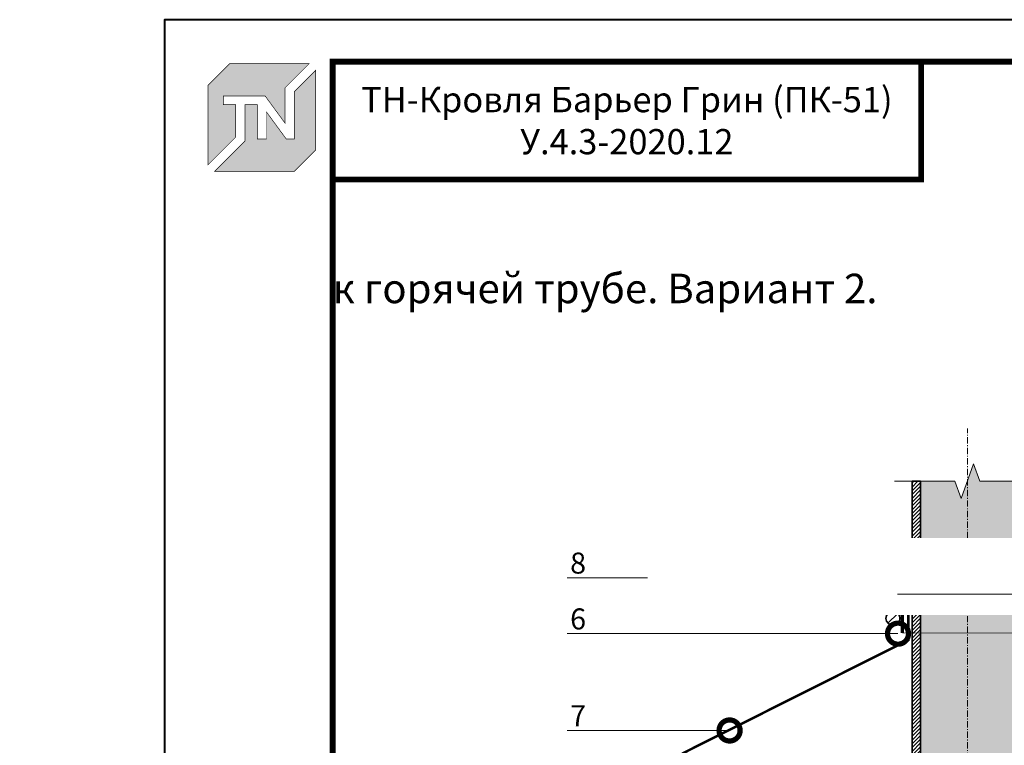
# Model space of a CAD drawing. Units: millimetres. Extents: x -95099 to 67324, y -29417 to 3415.
# Drawn here: x 33528 to 34699, y -13743 to -12880 of the extents above; entities that cross this region are included whole.
import ezdxf
from ezdxf import colors
from ezdxf.entities.mleader import LeaderData, LeaderLine
from ezdxf.enums import TextEntityAlignment as Align
from ezdxf.math import Vec2, Vec3

# ---------------------------------------------------------------- set-up
doc = ezdxf.new("R2010")
doc.units = ezdxf.units.MM
doc.linetypes.add('Штрих-пунктирная', pattern=[20, 7.5, -2, 1, -2, 7.5])
doc.linetypes.add('Штриховая', pattern=[6, 2, -2, 2])
doc.layers.get('0').update_dxf_attribs({"lineweight": 30})
for name, color, linetype, lineweight, true_color in [('TN-АННОТАЦИИ', 7, 'Continuous', 20, 0x000000), ('TN-АННТОТАЦИИ', 7, 'Continuous', 20, 0x000000), ('TN-ТАБЛИЦЫ', 7, 'Continuous', 40, 0x000000), ('ТН-ПЕНА МОНТАЖНАЯ', 7, 'Continuous', 25, 0xe4c31b)]:
    doc.layers.add(name, color=color, linetype=linetype, lineweight=lineweight, true_color=true_color)
doc.layers.add('TN-ГЕРМЕТИК', color=20, linetype='Continuous', lineweight=30)
doc.layers.add('TN-МЕТАЛЛ КОНСТРУКЦИИ', color=162, linetype='Continuous', lineweight=35)
doc.styles.add('TN-Текст', font='isocpeur.ttf')
doc.styles.add('TN-Текст-Аннотативный', font='isocpeur.ttf')
doc.styles.add('ПТС-Текст-Аннотативный', font='isocpeur.ttf')

# ---------------------------------------------------------------- blocks, each defined once
blk = doc.blocks.new('*U142')
at = {"linetype": 'Continuous', "lineweight": 15}
h = blk.add_hatch(color=256, dxfattribs=at)
h.dxf.hatch_style = 1
h.set_gradient(color1=(147, 149, 152), name='CYLINDER')
h.paths.add_polyline_path([(-55.8, 915.4), (-15, 915.4), (-7.5, 894.8), (7.5, 936.1), (15, 915.4), (55.8, 915.4), (55.8, -467.4), (14.7, -467.4), (7.2, -488), (-7.8, -446.8), (-15.3, -467.4), (-55.8, -467.4)])
at = {"lineweight": 13}
h = blk.add_hatch(dxfattribs=at)
h.set_pattern_fill('ANSI31', color=256)
h.set_pattern_definition([(45, (-31884.1683, -2167.3186), (-2.24506403, 2.24506403), [])])
h.paths.add_polyline_path([(-55.8, 915.4), (-65.8, 915.4), (-65.8, -467.4), (-55.8, -467.4)])
h = blk.add_hatch(dxfattribs=at)
h.set_pattern_fill('ANSI31', color=256)
h.set_pattern_definition([(45, (-31967.9565, -2167.3186), (-2.24506403, 2.24506403), [])])
h.paths.add_polyline_path([(55.8, 915.4), (65.8, 915.4), (65.8, -467.4), (55.8, -467.4)])
at = {"linetype": 'Штрих-пунктирная', "lineweight": 15}
blk.add_lwpolyline([(0, -564.8), (0, 978.2)], dxfattribs=at)
at = {"linetype": 'Continuous', "lineweight": 15}
for points in [[(86.5, 915.4), (15, 915.4), (15, 915.4), (7.5, 936.1), (-7.5, 894.8), (-15, 915.4), (-86.5, 915.4)], [(85.8, -467.4), (14.7, -467.4), (14.7, -467.4), (7.2, -488), (-7.8, -446.8), (-15.3, -467.4), (-86.5, -467.4)]]:
    blk.add_lwpolyline(points, dxfattribs=at)
at = {"lineweight": 5}
blk.add_lwpolyline([(-55.8, 915.4), (-15, 915.4), (-7.5, 894.8), (7.5, 936.1), (15, 915.4), (55.8, 915.4), (55.8, -467.4), (14.7, -467.4), (7.2, -488), (-7.8, -446.8), (-15.3, -467.4), (-55.8, -467.4)], close=True, dxfattribs=at)
for points in [[(-55.8, 915.4), (-65.8, 915.4), (-65.8, -467.4), (-55.8, -467.4)], [(55.8, 915.4), (65.8, 915.4), (65.8, -467.4), (55.8, -467.4)]]:
    blk.add_lwpolyline(points, close=True)
at = {"const_width": 3}
for points in [[(-86.5, 786.5), (-70.3, 771.2), (-70.3, 726.6), (-339.4, 591.5, 0.198912), (-340.8, 588), (-340.8, 539.8, -0.198912), (-342.3, 536.3), (-368.6, 510, 0.414214), (-368.6, 502.9), (-364.8, 499.1, 0.414214), (-357.8, 499.1), (-349.4, 507.6, -0.668179), (-340.8, 504), (-340.8, 495.3)], [(86.5, 786.5), (70.3, 771.2), (70.3, 726.6), (339.4, 591.5, -0.198912), (340.8, 588), (340.8, 539.8, 0.198912), (342.3, 536.3), (368.6, 510, -0.414214), (368.6, 502.9), (364.8, 499.1, -0.414214), (357.8, 499.1), (349.4, 507.6, 0.668179), (340.8, 504), (340.8, 495.3)]]:
    blk.add_lwpolyline(points, format="xyb", dxfattribs=at)
blk = doc.blocks.new('*U92')
at = {"layer": 'TN-МЕТАЛЛ КОНСТРУКЦИИ'}
for p, q in [((-82.6, -34.2), (-94.4, -45.9)), ((82.6, -34.2), (94.4, -45.9))]:
    blk.add_line(p, q, dxfattribs=at)
at = {"layer": 'TN-МЕТАЛЛ КОНСТРУКЦИИ', "const_width": 4}
for points in [[(-77.5, -57.5), (-77.5, -22.5)], [(77.5, -57.5), (77.5, -22.5)]]:
    blk.add_lwpolyline(points, dxfattribs=at)
at = {"layer": 'TN-МЕТАЛЛ КОНСТРУКЦИИ', "linetype": 'Штриховая', "ltscale": 0.5, "const_width": 1}
for points in [[(-77.5, -22.5), (77.5, -22.5)], [(-77.5, -57.5), (77.5, -57.5)]]:
    blk.add_lwpolyline(points, dxfattribs=at)
at = {"layer": 'TN-МЕТАЛЛ КОНСТРУКЦИИ'}
for centre in [(-88.5, -40), (88.5, -40)]:
    blk.add_circle(centre, 8.29, dxfattribs=at)
blk = doc.blocks.new('_DotSmall')
at = {"color": 0, "linetype": 'ByBlock', "const_width": 0.5}
blk.add_lwpolyline([(-0.0625, 0, 1), (0.0625, 0, 1)], format="xyb", close=True, dxfattribs=at)
blk = doc.blocks.new('*U24')
blk.add_lwpolyline([(0, 0), (420, 0), (420, 297), (0, 297)], close=True)
at = {"const_width": 0.7}
blk.add_lwpolyline([(20, 5), (415, 5), (415, 292), (20, 292)], close=True, dxfattribs=at)
at = {"color": 0, "style": 'TN-Текст', "flags": 8}
for tag, p, height in [('ФОРМА6_001', (341.77, 11.28), 3.5), ('ФОРМАТ', (397, 1.5), 2.5)]:
    blk.add_attdef(tag, p, '', height=height, dxfattribs=at)
blk.add_attdef('ЛИСТ__', text='', height=2.5, dxfattribs=at).set_placement((410, 9.5), align=Align.MIDDLE_CENTER)
blk = doc.blocks.new('TN_логотоп')
h = blk.add_hatch(color=1)
h.dxf.hatch_style = 1
h.paths.add_polyline_path([(-110.4, 15.5), (-110.4, 204.9), (-59, 256.2), (130.4, 256.2), (72.8, 198.7), (72.8, 114.9), (25.6, 179.3), (-73.9, 179.3), (-73.9, 158.9), (-44.6, 158.9), (-44.6, 81.3)])
h.paths.add_polyline_path([(-94.7, 0), (-22.3, 72.4), (-22.3, 158.8), (6.8, 158.8), (6.8, 76.8), (28.8, 76.8), (28.8, 141.3), (75.9, 76.9), (94.7, 76.9), (94.7, 189.5), (145.9, 240.7), (145.9, 51.2), (94.7, 0)])
at = {"color": 1, "const_width": 1.44}
for points in [[(-110.4, 15.5), (-110.4, 204.9), (-59, 256.2), (130.4, 256.2), (72.8, 198.7), (72.8, 114.9), (25.6, 179.3), (-73.9, 179.3), (-73.9, 158.9), (-44.6, 158.9), (-44.6, 81.3)], [(-94.7, 0), (-22.3, 72.4), (-22.3, 158.8), (6.8, 158.8), (6.8, 76.8), (28.8, 76.8), (28.8, 141.3), (75.9, 76.9), (94.7, 76.9), (94.7, 189.5), (145.9, 240.7), (145.9, 51.2), (94.7, 0)]]:
    blk.add_lwpolyline(points, close=True, dxfattribs=at)

msp = doc.modelspace()

# ---------------------------------------------------------------- hatches: boundary and pattern name
at = {"layer": 'TN-ГЕРМЕТИК'}
h = msp.add_hatch(dxfattribs=at)
h.set_pattern_fill('HONEY', color=256, scale=0.8)
h.set_pattern_definition([(0, (12939.7223, -15550.9473), (3.81, 2.19970452), [2.54, -5.08]), (120, (12939.7223, -15550.9473), (-3.81, 2.19970453), [2.54, -5.08]), (60, (12939.7223, -15550.9473), (8e-09, 4.39940905), [-5.08, 2.54])])
edge = h.paths.add_edge_path()
edge.add_line((34585.1, -13570.9), (34589.6, -13570.9))
edge.add_line((34589.6, -13570.9), (34589.5, -13543.7))
edge.add_arc((34587.1, -13563.3), 19.8, 83.0177, 157.0061)
edge.add_line((34568.9, -13555.6), (34585.1, -13570.9))

# ---------------------------------------------------------------- linework, layer by layer
msp.add_lwpolyline([(34585.1, -13570.9), (34589.6, -13570.9), (34589.5, -13543.7, 0.334539), (34568.9, -13555.6)], format="xyb", close=True, dxfattribs=at)
at = {"layer": 'TN-ТАБЛИЦЫ', "color": 7, "const_width": 7}
msp.add_lwpolyline([(34600.4, -13070), (33900.4, -13070), (33900.4, -12930), (34600.4, -12930)], close=True, dxfattribs=at)

# ---------------------------------------------------------------- block references
at = {"xscale": 0.5, "yscale": 0.5, "zscale": 0.5}
msp.add_blockref('TN_логотоп', (33807.4, -13060.4), dxfattribs=at)
at = {"layer": 'TN-МЕТАЛЛ КОНСТРУКЦИИ'}
msp.add_blockref('*U142', (34655.4, -14344.2), dxfattribs=at)
at = {"layer": 'ТН-ПЕНА МОНТАЖНАЯ'}
msp.add_blockref('*U92', (34655.4, -13551.8), dxfattribs=at)

# ---------------------------------------------------------------- texts
at = {"layer": 'TN-АННОТАЦИИ', "color": 0, "insert": (34250.4, -13000), "char_height": 30, "width": 700, "attachment_point": 5, "style": 'TN-Текст-Аннотативный'}
msp.add_mtext('ТН-Кровля Барьер Грин (ПК-51)\\P{\\fISOCPEUR|b1|i0|c204|p34;\\C1;У.4.3-2020.12}', dxfattribs=at)
at = {"layer": 'TN-АННТОТАЦИИ', "char_height": 35, "attachment_point": 1, "style": 'ПТС-Текст-Аннотативный'}
for s, insert in [('\\pi702.75,t1472.7;{\\fISOCPEUR|b1|i0|c204|p34;Примыкание к трубе}', (29300.4, -13123.7)), ('\\pi473.78,t1243.8;{\\fISOCPEUR|b1|i0|c204|p34;Примыкание к горячей трубе. Вариант 1.}', (31600.4, -13123.7)), ('\\pi470.31,t1240.3;{\\fISOCPEUR|b1|i0|c204|p34;Примыкание к горячей трубе. Вариант 2.}', (33900.4, -13123.7))]:
    msp.add_mtext_dynamic_manual_height_columns(s, width=1850, gutter_width=20358.2, heights=[129.4], dxfattribs=dict(at, insert=insert))

# ---------------------------------------------------------------- next in the draw order: leaders
at = {"layer": 'TN-АННОТАЦИИ'}
ml = msp.add_multileader_mtext('Standard', dxfattribs=at)
ml.set_content('\\A1;8', color=256, style='TN-Текст')
ml.set_leader_properties(color=256, linetype='ByLayer', lineweight=-1)
ml.set_arrow_properties(name='DOTSMALL')
ml.build(insert=Vec2(0, 0))
ml.multileader.update_dxf_attribs({"text_left_attachment_type": 6, "text_right_attachment_type": 6, "dogleg_length": 100, "arrow_head_size": 50, "scale": 10})
ctx = ml.context
ctx.base_point, ctx.scale, ctx.char_height, ctx.arrow_head_size, ctx.landing_gap_size, ctx.plane_origin = Vec3(34186.2, -13543.6), 10, 25, 50, 0, Vec3(35762.6, -12413.9)
ctx.left_attachment, ctx.right_attachment, ctx.text_align_type = 6, 6, 1
notes = []
notes.append((ctx, [(1, (1, 1, 0), (34206.8, -13543.6), (-1, 0), 8.18, [(1, [(34574.2, -13543.6), (34218.9, -13543.6)], 0, [])])]))
ctx.mtext.insert, ctx.mtext.alignment, ctx.mtext.line_spacing_style, ctx.mtext.flow_direction = Vec3(34192.4, -13513.6), 2, 2, 5
ctx.mtext.has_bg_fill, ctx.mtext.bg_color, ctx.mtext.bg_scale_factor, ctx.mtext.bg_transparency, ctx.mtext.use_window_bg_color = 1, -1027028792, 1.5, 0, 1
ml = msp.add_multileader_mtext('Standard', dxfattribs=at)
ml.set_content('\\A1;6', color=256, style='TN-Текст')
ml.set_leader_properties(color=256, linetype='ByLayer', lineweight=-1)
ml.set_arrow_properties(name='DOTSMALL')
ml.build(insert=Vec2(0, 0))
ml.multileader.update_dxf_attribs({"text_left_attachment_type": 6, "text_right_attachment_type": 6, "dogleg_length": 100, "arrow_head_size": 50, "scale": 10})
ctx = ml.context
ctx.base_point, ctx.scale, ctx.char_height, ctx.arrow_head_size, ctx.landing_gap_size, ctx.plane_origin = Vec3(34186.2, -13610), 10, 25, 50, 0, Vec3(35762.6, -12480.2)
ctx.left_attachment, ctx.right_attachment, ctx.text_align_type = 6, 6, 1
notes.append((ctx, [(1, (1, 1, 0), (34206.8, -13610), (-1, 0), 8.18, [(1, [(34572.9, -13610), (34218.9, -13610)], 0, [])])]))
ctx.mtext.insert, ctx.mtext.alignment, ctx.mtext.line_spacing_style, ctx.mtext.flow_direction = Vec3(34192.4, -13580), 2, 2, 5
ctx.mtext.has_bg_fill, ctx.mtext.bg_color, ctx.mtext.bg_scale_factor, ctx.mtext.bg_transparency, ctx.mtext.use_window_bg_color = 1, -1027028792, 1.5, 0, 1
ml = msp.add_multileader_mtext('Standard', dxfattribs=at)
ml.set_content('\\A1;7', color=256, style='TN-Текст')
ml.set_leader_properties(color=256, linetype='ByLayer', lineweight=-1)
ml.set_arrow_properties(name='DOTSMALL')
ml.build(insert=Vec2(0, 0))
ml.multileader.update_dxf_attribs({"text_left_attachment_type": 6, "text_right_attachment_type": 6, "dogleg_length": 100, "arrow_head_size": 50, "scale": 10})
ctx = ml.context
ctx.base_point, ctx.scale, ctx.char_height, ctx.arrow_head_size, ctx.landing_gap_size, ctx.plane_origin = Vec3(34186.2, -13725.1), 10, 25, 50, 0, Vec3(35762.6, -12595.3)
ctx.left_attachment, ctx.right_attachment, ctx.text_align_type = 6, 6, 1
notes.append((ctx, [(1, (1, 1, 0), (34206.8, -13725.1), (-1, 0), 8.18, [(1, [(34372.6, -13725.1), (34218.9, -13725.1)], 0, [])])]))
ctx.mtext.insert, ctx.mtext.alignment, ctx.mtext.line_spacing_style, ctx.mtext.flow_direction = Vec3(34192.4, -13695.1), 2, 2, 5
ctx.mtext.has_bg_fill, ctx.mtext.bg_color, ctx.mtext.bg_scale_factor, ctx.mtext.bg_transparency, ctx.mtext.use_window_bg_color = 1, -1027028792, 1.5, 0, 1
for ctx, leaders in notes:
    for number, flags, end, landing, length, lines in leaders:
        leader = LeaderData()
        leader.index, (leader.has_last_leader_line, leader.has_dogleg_vector, leader.attachment_direction) = number, flags
        leader.last_leader_point, leader.dogleg_vector, leader.dogleg_length = Vec3(end), Vec3(landing), length
        for number, points, colour, breaks in lines:
            line = LeaderLine()
            line.index, line.vertices, line.color, line.breaks = number, Vec3.list(points), colors.encode_raw_color(colour), breaks
            leader.lines.append(line)
        ctx.leaders.append(leader)

# ---------------------------------------------------------------- next in the draw order: leaders
ml = msp.add_multileader_mtext('Standard', dxfattribs=at)
ml.set_content('\\A1;9/10/11\\Pшаг 200', color=256, style='TN-Текст')
ml.set_leader_properties(color=256, linetype='ByLayer', lineweight=-1)
ml.set_arrow_properties(name='DOTSMALL')
ml.build(insert=Vec2(0, 0))
ml.multileader.update_dxf_attribs({"text_left_attachment_type": 6, "text_right_attachment_type": 6, "dogleg_length": 100, "arrow_head_size": 50, "scale": 10})
ctx = ml.context
ctx.base_point, ctx.scale, ctx.char_height, ctx.arrow_head_size, ctx.landing_gap_size, ctx.plane_origin = Vec3(34892.7, -13538.6), 10, 25, 50, 0, Vec3(36553.7, -12575.3)
ctx.left_attachment, ctx.right_attachment, ctx.text_align_type = 6, 6, 1
notes = []
notes.append((ctx, [(0, (1, 1, 0), (34884.5, -13538.6), (1, 0), 8.18, [(1, [(34882.1, -13744.9)], 0, [])])]))
ctx.mtext.insert, ctx.mtext.width, ctx.mtext.alignment, ctx.mtext.line_spacing_style, ctx.mtext.flow_direction = Vec3(34953.9, -13508.6), 133.247, 2, 2, 5
ctx.mtext.has_bg_fill, ctx.mtext.bg_color, ctx.mtext.bg_scale_factor, ctx.mtext.bg_transparency, ctx.mtext.use_window_bg_color = 1, -1027028792, 1.5, 0, 1
for ctx, leaders in notes:
    for number, flags, end, landing, length, lines in leaders:
        leader = LeaderData()
        leader.index, (leader.has_last_leader_line, leader.has_dogleg_vector, leader.attachment_direction) = number, flags
        leader.last_leader_point, leader.dogleg_vector, leader.dogleg_length = Vec3(end), Vec3(landing), length
        for number, points, colour, breaks in lines:
            line = LeaderLine()
            line.index, line.vertices, line.color, line.breaks = number, Vec3.list(points), colors.encode_raw_color(colour), breaks
            leader.lines.append(line)
        ctx.leaders.append(leader)

# ---------------------------------------------------------------- next in the draw order: block references
at = {"layer": 'TN-ТАБЛИЦЫ', "color": 7, "xscale": 10, "yscale": 10, "zscale": 10}
msp.add_blockref('*U24', (33700.4, -15850), dxfattribs=at)

# ---------------------------------------------------------------- next in the draw order: leaders
at = {"layer": 'TN-АННОТАЦИИ'}
ml = msp.add_multileader_mtext('Standard', dxfattribs=at)
ml.set_content('Растительный грунт с зелеными насаждениями', color=256, style='TN-Текст')
ml.set_leader_properties(color=256, linetype='ByLayer', lineweight=-1)
ml.set_arrow_properties(name='DOTSMALL')
ml.build(insert=Vec2(0, 0))
ml.multileader.update_dxf_attribs({"text_left_attachment_type": 6, "text_right_attachment_type": 6, "dogleg_length": 1, "arrow_head_size": 50, "scale": 10})
ctx = ml.context
ctx.base_point, ctx.scale, ctx.char_height, ctx.arrow_head_size, ctx.landing_gap_size, ctx.plane_origin = Vec3(30341.7, -13349.9), 10, 25, 50, 0, Vec3(28212.9, -13834.1)
ctx.left_attachment, ctx.right_attachment, ctx.text_align_type = 6, 6, 1
notes = []
notes.append((ctx, [(1, (1, 1, 0), (30331.7, -13349.9), (1, 0), 10, [(1, [(30597.9, -14078.8), (30597.9, -13790.8), (30331.7, -13790.8)], 0, [])])]))
ctx.mtext.insert, ctx.mtext.width, ctx.mtext.alignment, ctx.mtext.line_spacing_style, ctx.mtext.flow_direction = Vec3(30717.3, -13317.4), 1039.28, 2, 2, 5
ml = msp.add_multileader_mtext('Standard', dxfattribs=at)
ml.set_content('Растительный грунт с зелеными насаждениями', color=256, style='TN-Текст')
ml.set_leader_properties(color=256, linetype='ByLayer', lineweight=-1)
ml.set_arrow_properties(name='DOTSMALL')
ml.build(insert=Vec2(0, 0))
ml.multileader.update_dxf_attribs({"text_left_attachment_type": 6, "text_right_attachment_type": 6, "dogleg_length": 1, "arrow_head_size": 50, "scale": 10})
ctx = ml.context
ctx.base_point, ctx.scale, ctx.char_height, ctx.arrow_head_size, ctx.landing_gap_size, ctx.plane_origin = Vec3(32638, -13349.9), 10, 25, 50, 0, Vec3(30509.3, -13834.2)
ctx.left_attachment, ctx.right_attachment, ctx.text_align_type = 6, 6, 1
notes.append((ctx, [(1, (1, 1, 0), (32628, -13349.9), (1, 0), 10, [(1, [(32894.2, -14078.8), (32894.2, -13790.8), (32628, -13790.8)], 0, [])])]))
ctx.mtext.insert, ctx.mtext.width, ctx.mtext.alignment, ctx.mtext.line_spacing_style, ctx.mtext.flow_direction = Vec3(33013.6, -13317.4), 1039.28, 2, 2, 5
ml = msp.add_multileader_mtext('Standard', dxfattribs=at)
ml.set_content('Дренажная мембрана PLANTER geo', color=256, style='TN-Текст')
ml.set_leader_properties(color=256, linetype='ByLayer', lineweight=-1)
ml.set_arrow_properties(name='DOTSMALL')
ml.build(insert=Vec2(0, 0))
ml.multileader.update_dxf_attribs({"text_left_attachment_type": 6, "text_right_attachment_type": 6, "dogleg_length": 1, "arrow_head_size": 50, "scale": 10})
ctx = ml.context
ctx.base_point, ctx.scale, ctx.char_height, ctx.arrow_head_size, ctx.landing_gap_size, ctx.plane_origin = Vec3(30341.7, -13389.9), 10, 25, 50, 0, Vec3(28212.9, -13874.1)
ctx.left_attachment, ctx.right_attachment, ctx.text_align_type = 6, 6, 1
notes.append((ctx, [(1, (1, 1, 0), (30331.7, -13389.9), (1, 0), 10, [(1, [(30597.9, -14145), (30597.9, -13790.8), (30331.7, -13790.8)], 0, [])])]))
ctx.mtext.insert, ctx.mtext.width, ctx.mtext.alignment, ctx.mtext.line_spacing_style, ctx.mtext.flow_direction = Vec3(30617.9, -13357.4), 811.909, 2, 2, 5
ml = msp.add_multileader_mtext('Standard', dxfattribs=at)
ml.set_content('Дренажная мембрана PLANTER geo', color=256, style='TN-Текст')
ml.set_leader_properties(color=256, linetype='ByLayer', lineweight=-1)
ml.set_arrow_properties(name='DOTSMALL')
ml.build(insert=Vec2(0, 0))
ml.multileader.update_dxf_attribs({"text_left_attachment_type": 6, "text_right_attachment_type": 6, "dogleg_length": 1, "arrow_head_size": 50, "scale": 10})
ctx = ml.context
ctx.base_point, ctx.scale, ctx.char_height, ctx.arrow_head_size, ctx.landing_gap_size, ctx.plane_origin = Vec3(32638, -13389.9), 10, 25, 50, 0, Vec3(30509.3, -13874.2)
ctx.left_attachment, ctx.right_attachment, ctx.text_align_type = 6, 6, 1
notes.append((ctx, [(1, (1, 1, 0), (32628, -13389.9), (1, 0), 10, [(1, [(32894.2, -14145), (32894.2, -13790.8), (32628, -13790.8)], 0, [])])]))
ctx.mtext.insert, ctx.mtext.width, ctx.mtext.alignment, ctx.mtext.line_spacing_style, ctx.mtext.flow_direction = Vec3(32914.3, -13357.4), 811.909, 2, 2, 5
ml = msp.add_multileader_mtext('Standard', dxfattribs=at)
ml.set_content('Растительный грунт с зелеными насаждениями', color=256, style='TN-Текст')
ml.set_leader_properties(color=256, linetype='ByLayer', lineweight=-1)
ml.set_arrow_properties(name='DOTSMALL')
ml.build(insert=Vec2(0, 0))
ml.multileader.update_dxf_attribs({"text_left_attachment_type": 6, "text_right_attachment_type": 6, "dogleg_length": 1, "arrow_head_size": 50, "scale": 10})
ctx = ml.context
ctx.base_point, ctx.scale, ctx.char_height, ctx.arrow_head_size, ctx.landing_gap_size, ctx.plane_origin = Vec3(35133.7, -13483), 10, 25, 50, 0, Vec3(33004.9, -13967.3)
ctx.left_attachment, ctx.right_attachment, ctx.text_align_type = 6, 6, 1
notes.append((ctx, [(1, (1, 1, 0), (35123.7, -13483), (1, 0), 10, [(1, [(35389.9, -14211.9), (35389.9, -13923.9), (35123.7, -13923.9)], 0, [])])]))
ctx.mtext.insert, ctx.mtext.width, ctx.mtext.alignment, ctx.mtext.line_spacing_style, ctx.mtext.flow_direction = Vec3(35509.3, -13450.5), 1039.28, 2, 2, 5
ml = msp.add_multileader_mtext('Standard', dxfattribs=at)
ml.set_content('Дренажная мембрана PLANTER geo', color=256, style='TN-Текст')
ml.set_leader_properties(color=256, linetype='ByLayer', lineweight=-1)
ml.set_arrow_properties(name='DOTSMALL')
ml.build(insert=Vec2(0, 0))
ml.multileader.update_dxf_attribs({"text_left_attachment_type": 6, "text_right_attachment_type": 6, "dogleg_length": 1, "arrow_head_size": 50, "scale": 10})
ctx = ml.context
ctx.base_point, ctx.scale, ctx.char_height, ctx.arrow_head_size, ctx.landing_gap_size, ctx.plane_origin = Vec3(35133.7, -13523), 10, 25, 50, 0, Vec3(33004.9, -14007.3)
ctx.left_attachment, ctx.right_attachment, ctx.text_align_type = 6, 6, 1
notes.append((ctx, [(1, (1, 1, 0), (35123.7, -13523), (1, 0), 10, [(1, [(35389.9, -14278.1), (35389.9, -13923.9), (35123.7, -13923.9)], 0, [])])]))
ctx.mtext.insert, ctx.mtext.width, ctx.mtext.alignment, ctx.mtext.line_spacing_style, ctx.mtext.flow_direction = Vec3(35409.9, -13490.5), 811.909, 2, 2, 5
ml = msp.add_multileader_mtext('Standard', dxfattribs=at)
ml.set_content('\\A1;Экструзионный пенополистирол\\PТЕХНОНИКОЛЬ CARBON PROF', color=256, style='TN-Текст')
ml.set_leader_properties(color=256, linetype='ByLayer', lineweight=-1)
ml.set_arrow_properties(name='DOTSMALL')
ml.build(insert=Vec2(0, 0))
ml.multileader.update_dxf_attribs({"text_left_attachment_type": 6, "text_right_attachment_type": 6, "dogleg_length": 1, "arrow_head_size": 50, "scale": 10})
ctx = ml.context
ctx.base_point, ctx.scale, ctx.char_height, ctx.arrow_head_size, ctx.landing_gap_size, ctx.plane_origin = Vec3(35133.7, -13563), 10, 25, 50, 0, Vec3(33004.9, -14047.3)
ctx.left_attachment, ctx.right_attachment = 6, 6
notes.append((ctx, [(1, (1, 1, 0), (35123.7, -13563), (1, 0), 10, [(1, [(35389.7, -14347.7), (35389.9, -13923.9), (35123.7, -13923.9)], 0, [])])]))
ctx.mtext.insert, ctx.mtext.line_spacing_style, ctx.mtext.flow_direction = Vec3(35133.7, -13533), 2, 5
for ctx, leaders in notes:
    for number, flags, end, landing, length, lines in leaders:
        leader = LeaderData()
        leader.index, (leader.has_last_leader_line, leader.has_dogleg_vector, leader.attachment_direction) = number, flags
        leader.last_leader_point, leader.dogleg_vector, leader.dogleg_length = Vec3(end), Vec3(landing), length
        for number, points, colour, breaks in lines:
            line = LeaderLine()
            line.index, line.vertices, line.color, line.breaks = number, Vec3.list(points), colors.encode_raw_color(colour), breaks
            leader.lines.append(line)
        ctx.leaders.append(leader)

doc.saveas('drawing.dxf')
